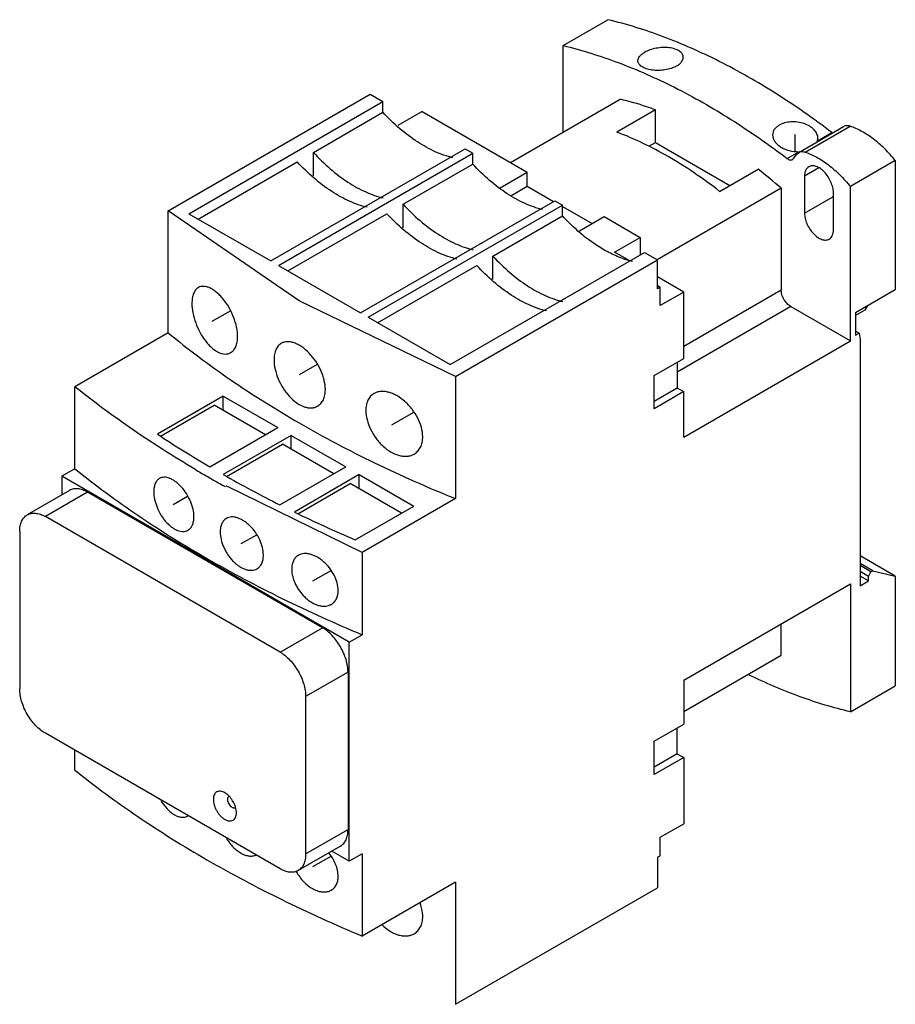
# Model space of a CAD drawing. Units: millimetres. Extents: x 14 to 111, y 33 to 142.
import ezdxf

# ---------------------------------------------------------------- set-up
doc = ezdxf.new("R2010")
doc.units = ezdxf.units.MM
doc.header["$LTSCALE"] = 11.36104
doc.layers.add('00_COMPONENTS_1', color=7, linetype='CONTINUOUS')
doc.layers.add('03_AXES_1', color=7, linetype='CONTINUOUS')

msp = doc.modelspace()

# ---------------------------------------------------------------- linework, layer by layer
at = {"layer": '00_COMPONENTS_1', "color": 7, "linetype": 'CONTINUOUS'}
for p, q in [((74.22, 138.8), (79.17, 141.65)), ((74.22, 129.24), (74.22, 138.8)), ((30.67, 120.59), (52.94, 133.45)), ((32.93, 120.26), (54.35, 132.63)), ((52.94, 133.45), (54.35, 132.63)), ((54.35, 131.44), (54.35, 132.63)), ((68.43, 125.9), (80.52, 132.88)), ((46.68, 127.01), (54.35, 131.44)), ((58.67, 131.53), (56.01, 130)), ((58.67, 131.53), (70.26, 124.83)), ((84.41, 131.7), (80.16, 129.25)), ((84.41, 128.1), (84.41, 131.7)), ((100.2, 127.02), (105.15, 129.87)), ((100.91, 127.05), (105.86, 129.91)), ((102.29, 128.29), (103.87, 129.2)), ((102.29, 128.29), (102.32, 128.55)), ((41.98, 115.04), (63.41, 127.41)), ((63.41, 127.41), (64.25, 126.92)), ((83.69, 127.69), (84.41, 128.1)), ((84.41, 128.1), (92.6, 123.37)), ((98.92, 126.35), (100.21, 127.09)), ((33.96, 119.66), (44.89, 125.97)), ((42.83, 114.55), (64.25, 126.92)), ((46.68, 124.42), (46.68, 127.01)), ((64.25, 125.72), (64.25, 126.92)), ((99.53, 126.22), (99.64, 126.33)), ((99.64, 126.33), (99.98, 126.81)), ((99.98, 126.81), (100.2, 127.02)), ((110.85, 126.11), (105.9, 123.25)), ((110.85, 126.11), (110.85, 111.85)), ((56.58, 121.29), (64.25, 125.72)), ((91.48, 122.72), (95.72, 125.17)), ((102.42, 125.32), (100.85, 124.41)), ((67.27, 123.1), (70.26, 124.83)), ((70.26, 123.28), (70.26, 124.83)), ((100.85, 124.41), (100.85, 120.32)), ((68.46, 122.24), (70.26, 123.28)), ((70.26, 123.28), (73.16, 121.61)), ((98.27, 123.06), (84.61, 115.18)), ((98.27, 123.06), (98.27, 111.85)), ((105.9, 106.22), (105.9, 123.25)), ((51.88, 109.32), (73.3, 121.69)), ((73.3, 121.69), (74.15, 121.2)), ((100.85, 120.32), (104.03, 122.16)), ((104.03, 118.49), (104.03, 122.57)), ((30.67, 107.12), (30.67, 120.59)), ((52.73, 108.83), (74.15, 121.2)), ((56.58, 118.7), (56.58, 121.29)), ((74.15, 120.01), (74.15, 121.2)), ((74.15, 121.04), (77.41, 119.16)), ((32.93, 120.26), (41.98, 115.04)), ((43.86, 113.95), (54.79, 120.26)), ((66.48, 115.58), (74.15, 120.01)), ((76.04, 118.37), (78.75, 119.94)), ((78.75, 119.94), (82.71, 117.65)), ((79.88, 116.02), (82.71, 117.65)), ((82.71, 117.65), (82.71, 115.69)), ((61.78, 103.61), (83.2, 115.98)), ((62.34, 102.3), (84.62, 115.16)), ((66.48, 112.99), (66.48, 115.58)), ((81.58, 115.04), (79.88, 116.02)), ((83.2, 115.98), (84.62, 115.16)), ((84.62, 111.97), (84.62, 115.16)), ((42.83, 114.55), (51.88, 109.32)), ((53.76, 108.23), (64.69, 114.54)), ((87.52, 111.61), (84.62, 113.28)), ((84.62, 112.34), (84.94, 112.16)), ((84.94, 112.16), (84.62, 111.97)), ((84.94, 110.12), (84.94, 112.16)), ((87.52, 105.65), (98.27, 111.85)), ((110.85, 111.85), (106.47, 109.32)), ((87.52, 111.61), (84.94, 110.12)), ((87.52, 104.3), (87.52, 111.61)), ((99.33, 110.01), (86.81, 102.79)), ((99.33, 110.01), (105.9, 106.22)), ((107.74, 110.06), (107.49, 109.63)), ((52.73, 108.83), (61.78, 103.61)), ((107.49, 109.63), (106.47, 109.04)), ((106.47, 109.32), (106.47, 106.87)), ((30.67, 107.12), (20.38, 101.18)), ((106.85, 107.09), (106.47, 107.31)), ((106.47, 106.87), (106.85, 107.09)), ((106.85, 107.09), (106.96, 106.42)), ((106.96, 106.42), (106.96, 79.23)), ((87.52, 95.6), (105.9, 106.22)), ((84.26, 102.42), (87.52, 104.3)), ((86.81, 103.89), (86.81, 101.03)), ((62.34, 102.3), (62.34, 88.83)), ((84.26, 98.75), (84.26, 102.42)), ((20.38, 92.11), (20.38, 101.18)), ((86.81, 101.03), (84.26, 99.56)), ((86.81, 101.03), (87.52, 100.63)), ((36.75, 100.14), (29.48, 95.94)), ((36.75, 98.57), (36.75, 100.14)), ((36.75, 100.14), (42.76, 96.67)), ((87.52, 100.63), (84.26, 98.75)), ((87.52, 95.6), (87.52, 100.63)), ((29.82, 95.73), (35.75, 99.15)), ((41.4, 95.88), (35.75, 99.15)), ((35.27, 92.34), (42.76, 96.67)), ((44.24, 95.81), (36.75, 91.48)), ((44.24, 94.3), (44.24, 95.81)), ((44.24, 95.81), (50.25, 92.34)), ((37.11, 91.28), (43.29, 94.85)), ((48.94, 91.58), (43.29, 94.85)), ((42.99, 88.14), (50.25, 92.34)), ((20.38, 92.11), (18.96, 91.3)), ((18.96, 91.3), (18.96, 89.26)), ((50.64, 73.01), (18.96, 91.3)), ((35.14, 91.18), (34.95, 91.29)), ((35.16, 91.19), (34.95, 91.29)), ((51.74, 91.48), (44.59, 87.35)), ((51.74, 89.92), (51.74, 91.48)), ((51.74, 91.48), (57.75, 88.01)), ((52.06, 82.89), (37.08, 90.25)), ((44.98, 87.17), (50.74, 90.49)), ((56.39, 87.23), (50.74, 90.49)), ((19.79, 89.74), (15.13, 87.05)), ((21.79, 89.54), (17.13, 86.85)), ((47.67, 74.6), (21.79, 89.54)), ((51.29, 84.28), (57.75, 88.01)), ((62.34, 88.83), (52.06, 82.89)), ((43.01, 71.91), (17.13, 86.85)), ((14.3, 85.21), (14.3, 67.85)), ((52.06, 82.89), (52.06, 73.82)), ((110.85, 80.29), (106.96, 82.54)), ((108.38, 80.87), (106.96, 81.68)), ((108.16, 80.74), (106.96, 81.44)), ((107.88, 80.25), (106.96, 80.78)), ((107.88, 80.25), (108.16, 80.74)), ((108.16, 80.74), (108.38, 80.87)), ((108.38, 80.87), (110.85, 80.29)), ((87.52, 68.82), (105.9, 79.44)), ((105.9, 79.44), (105.9, 65.31)), ((107.88, 79.76), (106.96, 80.29)), ((106.96, 79.23), (107.88, 79.76)), ((107.88, 79.76), (107.88, 80.25)), ((110.85, 80.29), (110.85, 68.17)), ((98.27, 71.57), (98.27, 75.03)), ((43.01, 71.91), (47.67, 74.6)), ((50.64, 73.01), (52.06, 73.82)), ((50.64, 48.84), (50.64, 73.01)), ((87.52, 65.37), (98.27, 71.57)), ((50.5, 69.7), (45.83, 67.01)), ((50.5, 69.7), (50.5, 52.34)), ((87.52, 68.82), (87.52, 63.96)), ((105.9, 65.31), (110.85, 68.17)), ((45.83, 67.01), (45.83, 49.64)), ((84.26, 62.09), (87.52, 63.96)), ((86.81, 60.7), (86.81, 63.56)), ((43.01, 48.01), (17.13, 62.95)), ((84.26, 58.41), (84.26, 62.09)), ((20.38, 58.88), (20.38, 61.07)), ((86.81, 60.7), (84.26, 59.23)), ((87.52, 60.29), (84.26, 58.41)), ((86.81, 60.7), (87.52, 60.29)), ((87.52, 60.29), (87.52, 52.98)), ((36.92, 56.39), (36.92, 56.39)), ((45.83, 49.64), (50.5, 52.34)), ((84.94, 51.49), (87.52, 52.98)), ((84.94, 49.45), (84.94, 51.49)), ((49.67, 50.5), (45.01, 47.81)), ((50.64, 48.84), (48.72, 49.95)), ((52.06, 49.66), (50.64, 48.84)), ((52.06, 49.66), (52.06, 40.59)), ((84.62, 49.27), (84.94, 49.45)), ((84.62, 49.27), (84.62, 45.92)), ((62.34, 46.53), (52.06, 40.59)), ((62.34, 46.53), (62.34, 33.06)), ((62.34, 33.06), (84.62, 45.92))]:
    msp.add_line(p, q, dxfattribs=at)
msp.add_lwpolyline([(62.34, 102.3), (45.13, 110.65), (30.67, 120.59)], dxfattribs=at)
for centre, radius, start, end in [((104.52, 130.06), 1.08, 232.6861, 237.3744), ((100.18, 128.95), 1.86, 270.892, 275.9949), ((59.72, 78.99), 58.55, 48.8228, 52.0543), ((97.11, 198), 122.43, 236.473, 239.6611), ((100.51, 204.86), 131.13, 239.3274, 240.0058), ((104.63, 210.91), 137.37, 240.3856, 243.3375), ((101.56, 206.68), 133.23, 240.0998, 240.4014), ((102.55, 208.44), 135.25, 240.4024, 240.982), ((111.52, 224.67), 152.76, 244.0147, 246.7805), ((37.47, 55.77), 0.236, 111.4532, 119.9811), ((37.93, 54.97), 0.236, 300.0186, 308.5469), ((32.32, 54.74), 1.05, 300.0532, 301.9309)]:
    msp.add_arc(centre, radius, start, end, dxfattribs=at)
for points, knots in [([(103.87, 129.2), (101.86, 130.73), (97.84, 133.54), (91.61, 137.1), (85.42, 139.85), (81.23, 141.16), (79.17, 141.65)], [0, 0, 0, 0, 0.271345, 0.528843, 0.771761, 1, 1, 1, 1]), ([(74.22, 138.8), (76.28, 138.3), (80.47, 136.99), (86.66, 134.24), (92.89, 130.69), (96.91, 127.87), (98.92, 126.35)], [0, 0, 0, 0, 0.228239, 0.471157, 0.728655, 1, 1, 1, 1]), ([(82.47, 137.13), (82.47, 137.21), (82.51, 137.38), (82.66, 137.63), (82.9, 137.86), (83.1, 137.99), (83.2, 138.05)], [0, 0, 0, 0, 0.200017, 0.427119, 0.693111, 1, 1, 1, 1]), ([(87.47, 137.51), (87.47, 137.57), (87.45, 137.7), (87.37, 137.88), (87.23, 138.05), (86.97, 138.26), (86.53, 138.45), (85.91, 138.58), (85.21, 138.6), (84.49, 138.52), (83.81, 138.34), (83.39, 138.16), (83.2, 138.05)], [0, 0, 0, 0, 0.03907, 0.079514, 0.123341, 0.171835, 0.284482, 0.417185, 0.564136, 0.716836, 0.865342, 1, 1, 1, 1]), ([(86.74, 136.55), (86.55, 136.44), (86.13, 136.26), (85.45, 136.1), (84.73, 136.04), (84.03, 136.08), (83.49, 136.2), (83.12, 136.34), (82.89, 136.47), (82.71, 136.61), (82.58, 136.77), (82.49, 136.94), (82.47, 137.07), (82.47, 137.13)], [0, 0, 0, 0, 0.135024, 0.283895, 0.437514, 0.585896, 0.719905, 0.779384, 0.833107, 0.881071, 0.923852, 0.962779, 1, 1, 1, 1]), ([(86.74, 136.55), (86.85, 136.61), (87.05, 136.75), (87.28, 136.98), (87.43, 137.24), (87.47, 137.42), (87.47, 137.51)], [0, 0, 0, 0, 0.300741, 0.564911, 0.794469, 1, 1, 1, 1]), ([(84.41, 131.7), (84.08, 131.82), (82.8, 132.28), (81.5, 132.65), (80.52, 132.88)], [0, 0, 0, 0, 0.256653, 1, 1, 1, 1]), ([(62.06, 126.42), (61.4, 126.58), (60.04, 127.06), (58.08, 128.16), (56.15, 129.63), (54.94, 130.8), (54.35, 131.44)], [0, 0, 0, 0, 0.219192, 0.460223, 0.721611, 1, 1, 1, 1]), ([(102.32, 128.55), (102.32, 128.64), (102.3, 128.8), (102.19, 129.14), (101.91, 129.54), (101.41, 129.93), (100.78, 130.22), (100.08, 130.38), (99.35, 130.4), (98.66, 130.29), (98.24, 130.13), (98.05, 130.02)], [0, 0, 0, 0, 0.047762, 0.097333, 0.204686, 0.325663, 0.458761, 0.59934, 0.740951, 0.876509, 1, 1, 1, 1]), ([(91.48, 122.72), (90.56, 123.43), (88.72, 124.78), (85.88, 126.56), (83.04, 128.06), (81.12, 128.89), (80.16, 129.25)], [0, 0, 0, 0, 0.265814, 0.521456, 0.766299, 1, 1, 1, 1]), ([(98.05, 130.02), (97.94, 129.95), (97.74, 129.81), (97.5, 129.55), (97.35, 129.25), (97.32, 129.04), (97.32, 128.93)], [0, 0, 0, 0, 0.279651, 0.535178, 0.771649, 1, 1, 1, 1]), ([(105.86, 129.91), (105.8, 129.93), (105.67, 129.96), (105.48, 129.97), (105.31, 129.95), (105.2, 129.9), (105.15, 129.87)], [0, 0, 0, 0, 0.27644, 0.531939, 0.770528, 1, 1, 1, 1]), ([(110.85, 126.11), (110.49, 126.56), (109.73, 127.41), (108.48, 128.5), (107.2, 129.35), (106.31, 129.76), (105.86, 129.91)], [0, 0, 0, 0, 0.275677, 0.53689, 0.77923, 1, 1, 1, 1]), ([(97.32, 128.93), (97.32, 128.82), (97.36, 128.57), (97.55, 128.22), (97.83, 127.9), (98.2, 127.62), (98.65, 127.39), (99.31, 127.16), (99.85, 127.09), (100.21, 127.09)], [0, 0, 0, 0, 0.094714, 0.197148, 0.310517, 0.43518, 0.56967, 0.711162, 1, 1, 1, 1]), ([(102.26, 128.19), (102.26, 128.2), (102.27, 128.23), (102.28, 128.27), (102.29, 128.29)], [0, 0, 0, 0, 0.245831, 1, 1, 1, 1]), ([(100.2, 127.02), (100.25, 127.04), (100.36, 127.09), (100.53, 127.12), (100.72, 127.1), (100.85, 127.07), (100.91, 127.05)], [0, 0, 0, 0, 0.229472, 0.468061, 0.72356, 1, 1, 1, 1]), ([(52.6, 120.96), (51.94, 121.12), (50.58, 121.6), (48.62, 122.7), (46.68, 124.17), (45.48, 125.34), (44.89, 125.97)], [0, 0, 0, 0, 0.219192, 0.460223, 0.721611, 1, 1, 1, 1]), ([(46.68, 127.01), (47.27, 126.37), (48.47, 125.2), (50.41, 123.73), (52.37, 122.63), (53.73, 122.15), (54.39, 121.99)], [0, 0, 0, 0, 0.278389, 0.539777, 0.780808, 1, 1, 1, 1]), ([(98.92, 126.35), (98.97, 126.31), (99.07, 126.24), (99.24, 126.18), (99.39, 126.17), (99.49, 126.2), (99.53, 126.22)], [0, 0, 0, 0, 0.297729, 0.560604, 0.790509, 1, 1, 1, 1]), ([(100.91, 127.05), (101.36, 126.9), (102.25, 126.5), (103.53, 125.64), (104.78, 124.55), (105.54, 123.71), (105.9, 123.25)], [0, 0, 0, 0, 0.22077, 0.46311, 0.724323, 1, 1, 1, 1]), ([(71.96, 120.71), (71.3, 120.87), (69.94, 121.35), (67.98, 122.45), (66.05, 123.92), (64.84, 125.09), (64.25, 125.72)], [0, 0, 0, 0, 0.219192, 0.460223, 0.721611, 1, 1, 1, 1]), ([(101.31, 125.44), (101.24, 125.39), (101.1, 125.28), (100.95, 125.03), (100.86, 124.74), (100.85, 124.52), (100.85, 124.41)], [0, 0, 0, 0, 0.217766, 0.450897, 0.71037, 1, 1, 1, 1]), ([(104.03, 122.57), (104.03, 122.76), (103.97, 123.17), (103.77, 123.76), (103.46, 124.33), (103.07, 124.83), (102.63, 125.23), (102.22, 125.45), (101.91, 125.53), (101.69, 125.55), (101.49, 125.52), (101.37, 125.47), (101.31, 125.44)], [0, 0, 0, 0, 0.128689, 0.27028, 0.417432, 0.561773, 0.695446, 0.81271, 0.864675, 0.912509, 0.957139, 1, 1, 1, 1]), ([(56.58, 121.29), (57.17, 120.66), (58.37, 119.49), (60.31, 118.02), (62.27, 116.92), (63.63, 116.44), (64.29, 116.28)], [0, 0, 0, 0, 0.278389, 0.539777, 0.780808, 1, 1, 1, 1]), ([(62.5, 115.24), (61.84, 115.4), (60.48, 115.89), (58.52, 116.98), (56.58, 118.45), (55.38, 119.62), (54.79, 120.26)], [0, 0, 0, 0, 0.219192, 0.460223, 0.721611, 1, 1, 1, 1]), ([(79.81, 115.72), (79.31, 115.94), (78.32, 116.48), (76.88, 117.47), (75.47, 118.65), (74.59, 119.54), (74.15, 120.01)], [0, 0, 0, 0, 0.229574, 0.473822, 0.731359, 1, 1, 1, 1]), ([(100.85, 120.32), (100.85, 120.13), (100.9, 119.73), (101.1, 119.13), (101.41, 118.56), (101.8, 118.06), (102.25, 117.66), (102.65, 117.44), (102.97, 117.36), (103.18, 117.34), (103.38, 117.37), (103.51, 117.42), (103.56, 117.46)], [0, 0, 0, 0, 0.128689, 0.27028, 0.417432, 0.561773, 0.695446, 0.81271, 0.864675, 0.912509, 0.957139, 1, 1, 1, 1]), ([(103.56, 117.46), (103.64, 117.5), (103.78, 117.62), (103.92, 117.86), (104.01, 118.16), (104.03, 118.37), (104.03, 118.49)], [0, 0, 0, 0, 0.217766, 0.450897, 0.71037, 1, 1, 1, 1]), ([(66.48, 115.58), (67.07, 114.94), (68.27, 113.77), (70.21, 112.3), (72.17, 111.2), (73.53, 110.72), (74.19, 110.56)], [0, 0, 0, 0, 0.278389, 0.539777, 0.780808, 1, 1, 1, 1]), ([(81.86, 114.99), (81.69, 115.03), (80.99, 115.22), (80.31, 115.48), (79.81, 115.72)], [0, 0, 0, 0, 0.240374, 1, 1, 1, 1]), ([(72.4, 109.53), (71.74, 109.69), (70.38, 110.17), (68.42, 111.27), (66.48, 112.74), (65.28, 113.91), (64.69, 114.54)], [0, 0, 0, 0, 0.219192, 0.460223, 0.721611, 1, 1, 1, 1]), ([(34, 112.11), (33.95, 112.08), (33.83, 112), (33.64, 111.79), (33.44, 111.44), (33.31, 110.92), (33.29, 110.55), (33.29, 110.34)], [0, 0, 0, 0, 0.0998, 0.203629, 0.431514, 0.696167, 1, 1, 1, 1]), ([(38.33, 106.72), (38.33, 106.89), (38.31, 107.24), (38.19, 107.95), (37.91, 108.87), (37.41, 109.91), (36.87, 110.7), (36.39, 111.24), (36.02, 111.58), (35.65, 111.86), (35.29, 112.07), (34.93, 112.2), (34.59, 112.26), (34.28, 112.23), (34.09, 112.16), (34, 112.11)], [0, 0, 0, 0, 0.064787, 0.133971, 0.281361, 0.433771, 0.58154, 0.650856, 0.715745, 0.775449, 0.829684, 0.878402, 0.922012, 0.961867, 1, 1, 1, 1]), ([(99.33, 110.01), (99.18, 110.1), (98.89, 110.34), (98.56, 110.8), (98.33, 111.31), (98.27, 111.68), (98.27, 111.85)], [0, 0, 0, 0, 0.237252, 0.499999, 0.762746, 1, 1, 1, 1]), ([(33.29, 110.34), (33.29, 110), (33.37, 109.27), (33.68, 108.19), (34.15, 107.13), (34.67, 106.33), (35.14, 105.78), (35.5, 105.44), (35.87, 105.16), (36.24, 104.95), (36.6, 104.82), (36.95, 104.77), (37.28, 104.8), (37.48, 104.88), (37.57, 104.93)], [0, 0, 0, 0, 0.133416, 0.280511, 0.432017, 0.578335, 0.646925, 0.711264, 0.770726, 0.824982, 0.874121, 0.918751, 0.960099, 1, 1, 1, 1]), ([(30.67, 107.12), (32.87, 105.3), (37.57, 101.79), (45.18, 97.01), (53.49, 92.63), (59.33, 90.05), (62.34, 88.83)], [0, 0, 0, 0, 0.233618, 0.478421, 0.734081, 1, 1, 1, 1]), ([(37.57, 104.93), (37.69, 105), (37.92, 105.2), (38.16, 105.62), (38.3, 106.14), (38.33, 106.52), (38.33, 106.72)], [0, 0, 0, 0, 0.208331, 0.438737, 0.701664, 1, 1, 1, 1]), ([(43.15, 105.96), (43.08, 105.92), (42.96, 105.84), (42.74, 105.62), (42.52, 105.25), (42.37, 104.73), (42.34, 104.34), (42.34, 104.14)], [0, 0, 0, 0, 0.106917, 0.216042, 0.447967, 0.707962, 1, 1, 1, 1]), ([(48, 100.88), (48, 101.22), (47.9, 101.93), (47.53, 102.99), (46.97, 103.99), (46.26, 104.88), (45.58, 105.48), (45, 105.83), (44.59, 106.01), (44.19, 106.12), (43.81, 106.15), (43.46, 106.1), (43.25, 106.02), (43.15, 105.96)], [0, 0, 0, 0, 0.128836, 0.270467, 0.417939, 0.562894, 0.697177, 0.758308, 0.81483, 0.866637, 0.913998, 0.957943, 1, 1, 1, 1]), ([(42.34, 104.14), (42.34, 103.8), (42.43, 103.08), (42.78, 102.02), (43.32, 100.99), (44.01, 100.09), (44.79, 99.39), (45.51, 99), (46.07, 98.85), (46.46, 98.82), (46.83, 98.88), (47.05, 98.97), (47.15, 99.03)], [0, 0, 0, 0, 0.128552, 0.27004, 0.416835, 0.560545, 0.693586, 0.810636, 0.862794, 0.911066, 0.956353, 1, 1, 1, 1]), ([(33.61, 92.08), (32.43, 92.78), (27.86, 95.59), (23.48, 98.69), (20.38, 101.18)], [0, 0, 0, 0, 0.257467, 1, 1, 1, 1]), ([(47.15, 99.03), (47.28, 99.11), (47.53, 99.32), (47.81, 99.75), (47.97, 100.28), (48, 100.67), (48, 100.88)], [0, 0, 0, 0, 0.220004, 0.454179, 0.712728, 1, 1, 1, 1]), ([(53.37, 100.43), (53.23, 100.35), (52.96, 100.13), (52.67, 99.69), (52.5, 99.15), (52.47, 98.76), (52.47, 98.56)], [0, 0, 0, 0, 0.22622, 0.461921, 0.718079, 1, 1, 1, 1]), ([(58.74, 95.65), (58.74, 95.99), (58.63, 96.7), (58.22, 97.74), (57.59, 98.71), (56.81, 99.56), (56.05, 100.11), (55.42, 100.42), (54.97, 100.57), (54.52, 100.66), (54.1, 100.66), (53.71, 100.59), (53.48, 100.49), (53.37, 100.43)], [0, 0, 0, 0, 0.124497, 0.261031, 0.403974, 0.546153, 0.68043, 0.742805, 0.8014, 0.856033, 0.906807, 0.954431, 1, 1, 1, 1]), ([(52.47, 98.56), (52.47, 98.22), (52.57, 97.5), (52.96, 96.45), (53.56, 95.46), (54.33, 94.6), (55.21, 93.95), (56, 93.61), (56.62, 93.5), (57.05, 93.5), (57.45, 93.58), (57.69, 93.69), (57.8, 93.75)], [0, 0, 0, 0, 0.124281, 0.260777, 0.403207, 0.544306, 0.677393, 0.797683, 0.852592, 0.904162, 0.952987, 1, 1, 1, 1]), ([(57.8, 93.75), (57.95, 93.84), (58.22, 94.06), (58.52, 94.5), (58.71, 95.05), (58.74, 95.44), (58.74, 95.65)], [0, 0, 0, 0, 0.230167, 0.467779, 0.72254, 1, 1, 1, 1]), ([(20.38, 92.11), (22.62, 90.32), (27.36, 86.84), (35, 82.08), (43.27, 77.69), (49.07, 75.07), (52.06, 73.82)], [0, 0, 0, 0, 0.23487, 0.480056, 0.735266, 1, 1, 1, 1]), ([(29.72, 91.05), (29.62, 90.99), (29.42, 90.83), (29.22, 90.49), (29.11, 90.06), (29.08, 89.75), (29.08, 89.59)], [0, 0, 0, 0, 0.211971, 0.44296, 0.704498, 1, 1, 1, 1]), ([(33.51, 86.83), (33.51, 87.11), (33.43, 87.7), (33.14, 88.56), (32.71, 89.39), (32.24, 90.01), (31.82, 90.43), (31.5, 90.7), (31.17, 90.92), (30.85, 91.07), (30.54, 91.17), (30.24, 91.2), (29.96, 91.16), (29.79, 91.1), (29.72, 91.05)], [0, 0, 0, 0, 0.130421, 0.273954, 0.423, 0.568692, 0.637727, 0.70298, 0.763653, 0.81933, 0.870084, 0.916332, 0.959064, 1, 1, 1, 1]), ([(21.79, 89.54), (21.62, 89.64), (21.35, 89.77), (20.98, 89.88), (20.64, 89.94), (20.3, 89.93), (20, 89.84), (19.86, 89.78), (19.79, 89.74)], [0, 0, 0, 0, 0.28945, 0.422815, 0.548836, 0.781734, 0.891886, 1, 1, 1, 1]), ([(29.08, 89.59), (29.08, 89.31), (29.16, 88.72), (29.43, 87.86), (29.78, 87.15), (30.13, 86.63), (30.42, 86.27), (30.72, 85.96), (31.04, 85.69), (31.36, 85.47), (31.69, 85.32), (32, 85.23), (32.31, 85.2), (32.59, 85.24), (32.77, 85.31), (32.84, 85.35)], [0, 0, 0, 0, 0.13017, 0.273485, 0.421941, 0.495366, 0.566765, 0.635263, 0.700057, 0.760435, 0.816085, 0.86716, 0.91409, 0.957832, 1, 1, 1, 1]), ([(14.3, 85.21), (14.3, 85.42), (14.32, 85.71), (14.41, 86.09), (14.53, 86.41), (14.71, 86.7), (14.93, 86.92), (15.06, 87.01), (15.13, 87.05)], [0, 0, 0, 0, 0.289451, 0.422816, 0.548837, 0.781735, 0.891887, 1, 1, 1, 1]), ([(15.13, 87.05), (15.19, 87.08), (15.33, 87.15), (15.64, 87.23), (15.97, 87.24), (16.31, 87.18), (16.68, 87.08), (16.95, 86.95), (17.13, 86.85)], [0, 0, 0, 0, 0.108114, 0.218266, 0.451164, 0.577185, 0.71055, 1, 1, 1, 1]), ([(32.84, 85.35), (32.95, 85.41), (33.15, 85.58), (33.36, 85.93), (33.48, 86.36), (33.51, 86.67), (33.51, 86.83)], [0, 0, 0, 0, 0.215512, 0.448114, 0.708501, 1, 1, 1, 1]), ([(37.09, 86.65), (36.98, 86.59), (36.78, 86.42), (36.56, 86.07), (36.43, 85.64), (36.4, 85.32), (36.4, 85.16)], [0, 0, 0, 0, 0.219983, 0.453602, 0.712128, 1, 1, 1, 1]), ([(41.17, 82.61), (41.17, 82.88), (41.09, 83.47), (40.78, 84.31), (40.31, 85.13), (39.81, 85.73), (39.35, 86.13), (39.01, 86.38), (38.66, 86.58), (38.31, 86.72), (37.97, 86.81), (37.65, 86.82), (37.35, 86.78), (37.17, 86.7), (37.09, 86.65)], [0, 0, 0, 0, 0.127165, 0.266924, 0.412681, 0.556427, 0.625208, 0.690767, 0.752362, 0.809557, 0.862364, 0.91109, 0.956507, 1, 1, 1, 1]), ([(36.4, 85.16), (36.4, 84.88), (36.48, 84.3), (36.73, 83.59), (37.01, 83.03), (37.25, 82.63), (37.54, 82.25), (37.85, 81.9), (38.18, 81.6), (38.52, 81.35), (38.87, 81.15), (39.22, 81.01), (39.56, 80.93), (39.89, 80.92), (40.19, 80.97), (40.38, 81.05), (40.46, 81.1)], [0, 0, 0, 0, 0.126939, 0.266504, 0.338973, 0.411865, 0.484138, 0.554814, 0.623079, 0.688181, 0.74945, 0.806583, 0.859669, 0.909015, 0.95536, 1, 1, 1, 1]), ([(40.46, 81.1), (40.57, 81.16), (40.79, 81.33), (41.01, 81.69), (41.15, 82.12), (41.17, 82.44), (41.17, 82.61)], [0, 0, 0, 0, 0.223184, 0.458298, 0.715803, 1, 1, 1, 1]), ([(45.03, 82.58), (44.91, 82.52), (44.7, 82.34), (44.46, 81.98), (44.32, 81.54), (44.29, 81.22), (44.29, 81.06)], [0, 0, 0, 0, 0.227265, 0.463341, 0.719146, 1, 1, 1, 1]), ([(49.41, 78.71), (49.41, 78.98), (49.33, 79.57), (48.99, 80.41), (48.48, 81.2), (47.94, 81.78), (47.46, 82.16), (47.09, 82.4), (46.71, 82.58), (46.34, 82.71), (45.98, 82.77), (45.63, 82.78), (45.31, 82.72), (45.12, 82.63), (45.03, 82.58)], [0, 0, 0, 0, 0.124224, 0.260513, 0.403174, 0.54501, 0.613515, 0.679331, 0.74176, 0.800377, 0.855126, 0.906184, 0.954111, 1, 1, 1, 1]), ([(44.29, 81.06), (44.29, 80.78), (44.38, 80.2), (44.64, 79.5), (44.94, 78.95), (45.21, 78.56), (45.52, 78.19), (45.85, 77.86), (46.2, 77.57), (46.57, 77.34), (46.95, 77.15), (47.32, 77.03), (47.69, 76.97), (48.04, 76.97), (48.36, 77.03), (48.56, 77.12), (48.65, 77.17)], [0, 0, 0, 0, 0.124025, 0.260174, 0.331045, 0.402539, 0.473709, 0.54367, 0.61168, 0.677044, 0.739144, 0.797671, 0.852647, 0.904261, 0.953044, 1, 1, 1, 1]), ([(48.65, 77.17), (48.77, 77.24), (48.99, 77.42), (49.24, 77.78), (49.38, 78.22), (49.41, 78.54), (49.41, 78.71)], [0, 0, 0, 0, 0.230177, 0.467653, 0.722532, 1, 1, 1, 1]), ([(50.5, 69.7), (50.5, 69.92), (50.46, 70.39), (50.3, 71.09), (50.03, 71.8), (49.68, 72.5), (49.26, 73.15), (48.77, 73.73), (48.25, 74.22), (47.87, 74.49), (47.67, 74.6)], [0, 0, 0, 0, 0.114156, 0.237328, 0.366977, 0.500001, 0.633025, 0.762674, 0.885845, 1, 1, 1, 1]), ([(43.01, 71.91), (43.2, 71.79), (43.58, 71.53), (44.11, 71.03), (44.59, 70.45), (45.02, 69.8), (45.37, 69.11), (45.63, 68.4), (45.79, 67.7), (45.83, 67.23), (45.83, 67.01)], [0, 0, 0, 0, 0.114155, 0.237326, 0.366975, 0.499999, 0.633023, 0.762672, 0.885844, 1, 1, 1, 1]), ([(105.9, 65.31), (104.02, 65.76), (100.21, 66.93), (96.55, 68.49), (94.71, 69.38)], [0, 0, 0, 0, 0.485687, 1, 1, 1, 1]), ([(17.13, 62.95), (16.93, 63.06), (16.55, 63.33), (16.02, 63.82), (15.54, 64.4), (15.11, 65.05), (14.76, 65.75), (14.5, 66.46), (14.34, 67.16), (14.3, 67.62), (14.3, 67.85)], [0, 0, 0, 0, 0.114155, 0.237326, 0.366975, 0.499999, 0.633023, 0.762672, 0.885844, 1, 1, 1, 1]), ([(20.38, 58.88), (22.62, 57.09), (27.36, 53.61), (35, 48.85), (43.27, 44.46), (49.07, 41.84), (52.06, 40.59)], [0, 0, 0, 0, 0.23487, 0.480056, 0.735266, 1, 1, 1, 1]), ([(36.92, 56.39), (36.85, 56.44), (36.69, 56.51), (36.45, 56.57), (36.22, 56.56), (36.02, 56.49), (35.85, 56.35), (35.74, 56.16), (35.67, 55.92), (35.65, 55.75), (35.65, 55.66)], [0, 0, 0, 0, 0.144887, 0.274533, 0.391111, 0.499998, 0.608885, 0.725464, 0.855111, 1, 1, 1, 1]), ([(29.85, 55.54), (30.05, 55.21), (30.4, 54.75), (30.93, 54.25), (31.34, 53.96), (31.75, 53.77), (32.15, 53.68), (32.52, 53.69), (32.75, 53.78), (32.84, 53.84)], [0, 0, 0, 0, 0.310224, 0.453758, 0.585827, 0.705067, 0.812026, 0.908784, 1, 1, 1, 1]), ([(35.65, 55.66), (35.65, 55.56), (35.67, 55.35), (35.74, 55.03), (35.86, 54.71), (36.02, 54.4), (36.21, 54.11), (36.43, 53.84), (36.66, 53.62), (36.84, 53.5), (36.92, 53.45)], [0, 0, 0, 0, 0.114147, 0.237337, 0.366978, 0.500001, 0.633024, 0.762665, 0.885853, 1, 1, 1, 1]), ([(38.2, 54.19), (38.2, 54.29), (38.18, 54.5), (38.11, 54.81), (37.99, 55.13), (37.83, 55.44), (37.64, 55.74), (37.42, 56), (37.18, 56.22), (37.01, 56.34), (36.92, 56.39)], [0, 0, 0, 0, 0.114147, 0.237336, 0.366976, 0.499999, 0.633023, 0.762663, 0.885852, 1, 1, 1, 1]), ([(37.35, 55.98), (37.33, 55.96), (37.29, 55.93), (37.24, 55.85), (37.21, 55.76), (37.21, 55.69), (37.21, 55.66)], [0, 0, 0, 0, 0.21775, 0.450893, 0.710464, 1, 1, 1, 1]), ([(37.21, 55.66), (37.21, 55.58), (37.24, 55.4), (37.34, 55.16), (37.5, 54.95), (37.63, 54.84), (37.7, 54.8)], [0, 0, 0, 0, 0.237248, 0.500001, 0.762753, 1, 1, 1, 1]), ([(37.7, 54.8), (37.73, 54.78), (37.79, 54.75), (37.89, 54.73), (37.98, 54.73), (38.03, 54.75), (38.05, 54.76)], [0, 0, 0, 0, 0.289535, 0.549106, 0.782249, 1, 1, 1, 1]), ([(36.92, 53.45), (37, 53.41), (37.16, 53.33), (37.4, 53.27), (37.63, 53.28), (37.83, 53.35), (37.99, 53.49), (38.11, 53.68), (38.18, 53.92), (38.2, 54.1), (38.2, 54.19)], [0, 0, 0, 0, 0.144887, 0.274533, 0.391111, 0.499998, 0.608885, 0.725464, 0.855111, 1, 1, 1, 1]), ([(49.67, 50.5), (49.74, 50.54), (49.86, 50.63), (50.09, 50.85), (50.26, 51.14), (50.39, 51.46), (50.48, 51.83), (50.5, 52.13), (50.5, 52.34)], [0, 0, 0, 0, 0.108113, 0.218265, 0.451163, 0.577184, 0.710549, 1, 1, 1, 1]), ([(37.11, 51.34), (37.32, 51), (37.68, 50.53), (38.25, 50.02), (38.69, 49.72), (39.14, 49.51), (39.57, 49.41), (39.99, 49.4), (40.24, 49.47), (40.36, 49.52)], [0, 0, 0, 0, 0.298052, 0.439296, 0.571726, 0.693503, 0.804477, 0.905688, 1, 1, 1, 1]), ([(45.83, 49.64), (45.83, 49.44), (45.81, 49.14), (45.72, 48.77), (45.6, 48.44), (45.42, 48.16), (45.2, 47.94), (45.07, 47.85), (45.01, 47.81)], [0, 0, 0, 0, 0.289451, 0.422816, 0.548837, 0.781735, 0.891887, 1, 1, 1, 1]), ([(49.41, 47.19), (49.41, 47.41), (49.36, 47.85), (49.15, 48.52), (48.82, 49.17), (48.54, 49.57), (48.38, 49.77)], [0, 0, 0, 0, 0.227712, 0.474415, 0.734303, 1, 1, 1, 1]), ([(45.01, 47.81), (44.94, 47.77), (44.8, 47.71), (44.49, 47.62), (44.16, 47.61), (43.82, 47.67), (43.45, 47.78), (43.18, 47.91), (43.01, 48.01)], [0, 0, 0, 0, 0.108114, 0.218266, 0.451164, 0.577185, 0.71055, 1, 1, 1, 1]), ([(44.8, 47.69), (44.91, 47.49), (45.16, 47.1), (45.6, 46.57), (46.1, 46.12), (46.63, 45.77), (47.18, 45.54), (47.71, 45.44), (48.21, 45.46), (48.52, 45.57), (48.65, 45.65)], [0, 0, 0, 0, 0.145408, 0.2903, 0.430937, 0.564254, 0.687726, 0.800605, 0.903717, 1, 1, 1, 1]), ([(48.65, 45.65), (48.77, 45.72), (48.99, 45.9), (49.24, 46.26), (49.38, 46.7), (49.41, 47.02), (49.41, 47.19)], [0, 0, 0, 0, 0.230175, 0.467649, 0.722475, 1, 1, 1, 1]), ([(58.74, 42.74), (58.74, 42.86), (58.71, 43.38), (58.58, 43.89), (58.44, 44.26)], [0, 0, 0, 0, 0.235435, 1, 1, 1, 1]), ([(57.8, 40.84), (57.95, 40.93), (58.22, 41.15), (58.52, 41.59), (58.71, 42.14), (58.74, 42.53), (58.74, 42.74)], [0, 0, 0, 0, 0.230136, 0.467714, 0.722526, 1, 1, 1, 1]), ([(54.25, 41.82), (54.53, 41.55), (54.97, 41.2), (55.62, 40.86), (56.1, 40.69), (56.57, 40.6), (57.01, 40.59), (57.43, 40.67), (57.69, 40.78), (57.8, 40.84)], [0, 0, 0, 0, 0.292559, 0.428982, 0.55761, 0.678226, 0.791074, 0.897602, 1, 1, 1, 1])]:
    msp.add_open_spline(points, degree=3, knots=knots, dxfattribs=at)
at = {"layer": '03_AXES_1', "color": 7, "linetype": 'CONTINUOUS', "true_color": 0xf0ebaf}
for p, q in [((99.82, 127.16), (99.82, 129)), ((37.52, 109.52), (35.5, 108.36)), ((47.09, 103.62), (45.13, 102.48)), ((57.74, 98.33), (55.3, 96.93)), ((32.79, 89.07), (31.21, 88.16)), ((40.4, 84.81), (38.7, 83.83)), ((48.59, 80.88), (46.59, 79.73)), ((37.82, 55.44), (37.7, 55.37)), ((48.59, 49.37), (46.59, 48.22))]:
    msp.add_line(p, q, dxfattribs=at)

doc.saveas('drawing.dxf')
